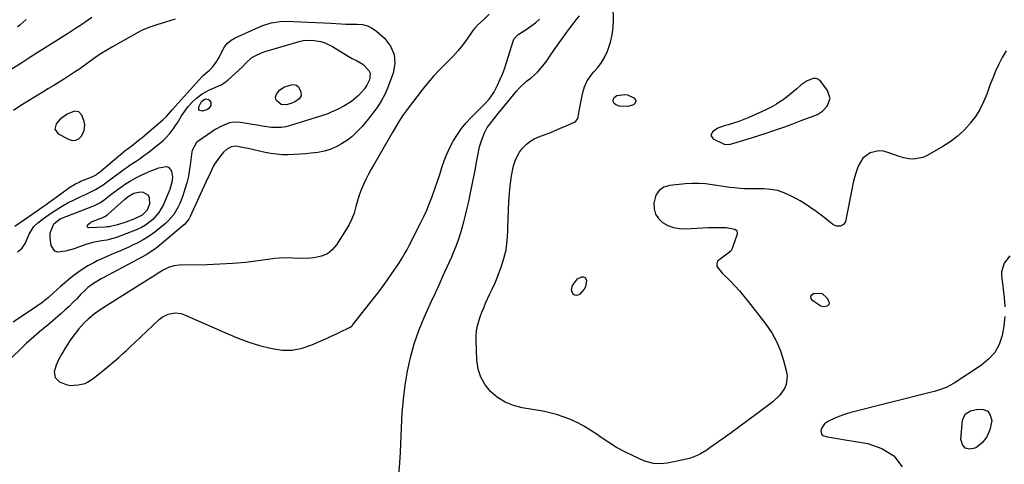
# Model space of a CAD drawing. Units: inches. Extents: x 1841434 to 1846808, y 421149 to 426488.
# Drawn here: x 1842346 to 1842871, y 424311 to 424548 of the extents above; entities that cross this region are included whole.
import ezdxf

# ---------------------------------------------------------------- set-up
doc = ezdxf.new("R2010")
doc.units = ezdxf.units.IN
doc.header["$MEASUREMENT"] = 0
doc.layers.add('1', color=7, linetype='Continuous')
doc.layers.add('7', color=7, linetype='Continuous')

msp = doc.modelspace()

# ---------------------------------------------------------------- linework, layer by layer
at = {"layer": '1', "color": 18}
for points in [[(1842596.11, 424550.93, 1660), (1842593.11, 424548.01, 1660), (1842590.12, 424545.29, 1660), (1842588.34, 424543.29, 1660), (1842587.52, 424542.22, 1660), (1842584.48, 424537.91, 1660), (1842582.1, 424534.72, 1660), (1842579.6, 424531.63, 1660), (1842576.94, 424528.68, 1660), (1842574.16, 424525.83, 1660), (1842573.09, 424524.78, 1660), (1842569.76, 424521.41, 1660), (1842566.54, 424517.96, 1660), (1842563.47, 424514.36, 1660), (1842560.5, 424510.68, 1660), (1842552.37, 424500.16, 1660), (1842550.29, 424497.3, 1660), (1842548.38, 424494.33, 1660), (1842546.57, 424491.3, 1660), (1842544.78, 424488.25, 1660), (1842534.76, 424471, 1660), (1842533.25, 424468.33, 1660), (1842531.8, 424465.62, 1660), (1842530.41, 424462.88, 1660), (1842529.08, 424460.11, 1660), (1842527.87, 424457.29, 1660), (1842526.79, 424454.43, 1660), (1842525.88, 424451.51, 1660), (1842525.1, 424448.55, 1660), (1842524.1, 424444.96, 1660), (1842522.99, 424441.89, 1660), (1842521.57, 424438.96, 1660), (1842519.93, 424436.12, 1660), (1842514.68, 424427.99, 1660), (1842512.42, 424425.39, 1660), (1842509.84, 424423.31, 1660), (1842506.8, 424422, 1660), (1842503.44, 424421.23, 1660), (1842500.95, 424421.01, 1660), (1842496.16, 424420.79, 1660), (1842491.37, 424420.96, 1660), (1842488.98, 424421.07, 1660), (1842484.2, 424420.94, 1660), (1842481.82, 424420.69, 1660), (1842473, 424419.5, 1660), (1842466.2, 424418.7, 1660), (1842459.39, 424418.07, 1660), (1842452.56, 424417.67, 1660), (1842445.71, 424417.44, 1660), (1842431.04, 424417.21, 1660), (1842428.01, 424416.85, 1660), (1842425.11, 424415.89, 1660), (1842422.34, 424414.53, 1660), (1842419.67, 424412.96, 1660), (1842417.19, 424411.37, 1660), (1842414.64, 424409.75, 1660), (1842412.09, 424408.13, 1660), (1842409.54, 424406.51, 1660), (1842406.98, 424404.91, 1660), (1842389.1, 424393.69, 1660), (1842387.89, 424392.9, 1660), (1842385.54, 424391.21, 1660), (1842382.22, 424388.42, 1660), (1842380.16, 424386.39, 1660), (1842377.19, 424383.2, 1660), (1842374.19, 424379.42, 1660), (1842372.81, 424377.44, 1660), (1842370.45, 424373.8, 1660), (1842368.11, 424369.9, 1660), (1842366.58, 424367.15, 1660), (1842365.1, 424363.81, 1660), (1842364.19, 424360.27, 1660), (1842364.67, 424357.21, 1660), (1842366.9, 424355.06, 1660), (1842370.59, 424353.55, 1660), (1842372.67, 424353.1, 1660), (1842376.96, 424353.32, 1660), (1842380.61, 424354.16, 1660), (1842381.9, 424354.74, 1660), (1842384.83, 424356.83, 1660), (1842390.09, 424360.89, 1660), (1842392.27, 424362.61, 1660), (1842394.42, 424364.36, 1660), (1842396.53, 424366.17, 1660), (1842398.6, 424368.01, 1660), (1842400.65, 424369.89, 1660), (1842402.69, 424371.77, 1660), (1842404.73, 424373.66, 1660), (1842406.75, 424375.56, 1660), (1842420.29, 424388.34, 1660), (1842421.71, 424389.46, 1660), (1842424.87, 424391.08, 1660), (1842428.41, 424391.76, 1660), (1842431.92, 424391.36, 1660), (1842433.63, 424390.79, 1660), (1842456.73, 424380.56, 1660), (1842462.31, 424378.27, 1660), (1842467.97, 424376.19, 1660), (1842473.73, 424374.42, 1660), (1842479.56, 424372.86, 1660), (1842480.34, 424372.68, 1660), (1842485.78, 424371.95, 1660), (1842491.15, 424371.92, 1660), (1842496.42, 424372.94, 1660), (1842501.63, 424374.67, 1660), (1842506.92, 424377.04, 1660), (1842509.42, 424378.17, 1660), (1842511.92, 424379.32, 1660), (1842514.41, 424380.48, 1660), (1842516.89, 424381.66, 1660), (1842521.31, 424383.77, 1660), (1842521.58, 424383.9, 1660), (1842522.59, 424384.53, 1660), (1842523.02, 424384.93, 1660), (1842523.22, 424385.15, 1660), (1842533.25, 424397.75, 1660), (1842536.1, 424401.42, 1660), (1842538.89, 424405.13, 1660), (1842541.6, 424408.9, 1660), (1842544.25, 424412.71, 1660), (1842547.91, 424418.1, 1660), (1842549.43, 424420.42, 1660), (1842550.87, 424422.79, 1660), (1842552.24, 424425.21, 1660), (1842553.54, 424427.66, 1660), (1842559.58, 424439.56, 1660), (1842561.27, 424443.06, 1660), (1842562.87, 424446.59, 1660), (1842564.35, 424450.18, 1660), (1842565.73, 424453.82, 1660), (1842567.33, 424458.36, 1660), (1842568.58, 424461.98, 1660), (1842569.77, 424465.61, 1660), (1842570.94, 424469.26, 1660), (1842572.2, 424472.86, 1660), (1842573.61, 424476.4, 1660), (1842575.25, 424479.84, 1660), (1842577.03, 424483.22, 1660), (1842579.24, 424486.77, 1660), (1842581.49, 424489.98, 1660), (1842583.98, 424493, 1660), (1842586.64, 424495.9, 1660), (1842593.9, 424503.23, 1660), (1842596.15, 424505.64, 1660), (1842598.72, 424509.17, 1660), (1842600.87, 424513.55, 1660), (1842602.1, 424516.28, 1660), (1842603.25, 424519.03, 1660), (1842604.28, 424521.84, 1660), (1842605.22, 424524.67, 1660), (1842608.9, 424536.61, 1660), (1842609.39, 424537.74, 1660), (1842611.51, 424539.96, 1660), (1842612.02, 424540.32, 1660), (1842615.99, 424542.92, 1660), (1842618.44, 424544.64, 1660), (1842620.83, 424546.43, 1660), (1842623.1, 424548.36, 1660)], [(1842343.05, 424437.97, 1662), (1842355.76, 424446.73, 1662), (1842357.13, 424447.68, 1662), (1842359.85, 424449.61, 1662), (1842361.2, 424450.59, 1662), (1842371.07, 424457.76, 1662), (1842371.93, 424458.37, 1662), (1842375.55, 424460.56, 1662), (1842377.45, 424461.49, 1662), (1842378.42, 424461.91, 1662), (1842384.68, 424464.49, 1662), (1842386.46, 424465.44, 1662), (1842387.28, 424466.02, 1662), (1842387.68, 424466.33, 1662), (1842388.07, 424466.65, 1662), (1842401.79, 424478.15, 1662), (1842405.64, 424481.07, 1662), (1842407.81, 424482.69, 1662), (1842409.86, 424484.31, 1662), (1842410.86, 424485.15, 1662), (1842422.26, 424494.93, 1662), (1842423.99, 424496.53, 1662), (1842427.12, 424500.04, 1662), (1842428.68, 424501.8, 1662), (1842443.05, 424517.8, 1662), (1842443.79, 424518.56, 1662), (1842447.03, 424521.24, 1662), (1842448.54, 424522.69, 1662), (1842450.58, 424525.37, 1662), (1842452.09, 424527.89, 1662), (1842453.71, 424531.36, 1662), (1842455.02, 424533.57, 1662), (1842456.58, 424535.52, 1662), (1842458.52, 424537.09, 1662), (1842460.73, 424538.41, 1662), (1842473.23, 424544.12, 1662), (1842475.43, 424545.01, 1662), (1842479.95, 424546.33, 1662), (1842484.63, 424547.02, 1662), (1842489.36, 424547.22, 1662), (1842491.74, 424547.17, 1662), (1842511.79, 424546.14, 1662), (1842514.44, 424546, 1662), (1842517.09, 424545.83, 1662), (1842519.74, 424545.71, 1662), (1842522.39, 424545.69, 1662), (1842525.69, 424545.74, 1662), (1842528.54, 424545.46, 1662), (1842531.25, 424544.79, 1662), (1842533.74, 424543.53, 1662), (1842536.09, 424541.89, 1662), (1842540.34, 424538.13, 1662), (1842543.52, 424533.98, 1662), (1842545.53, 424529.55, 1662), (1842545.8, 424524.7, 1662), (1842544.92, 424519.55, 1662), (1842541.9, 424511.63, 1662), (1842540.43, 424508.25, 1662), (1842538.77, 424504.98, 1662), (1842536.83, 424501.87, 1662), (1842534.69, 424498.87, 1662), (1842531.66, 424495.05, 1662), (1842530.04, 424493.1, 1662), (1842528.39, 424491.18, 1662), (1842526.7, 424489.28, 1662), (1842524.93, 424487.48, 1662), (1842523.06, 424485.79, 1662), (1842521.07, 424484.25, 1662), (1842517.46, 424481.85, 1662), (1842514.46, 424480.23, 1662), (1842511.37, 424478.89, 1662), (1842508.13, 424477.97, 1662), (1842504.79, 424477.33, 1662), (1842501.28, 424476.9, 1662), (1842498.19, 424476.56, 1662), (1842495.11, 424476.3, 1662), (1842492.01, 424476.13, 1662), (1842488.92, 424476.03, 1662), (1842485.83, 424476.09, 1662), (1842482.75, 424476.3, 1662), (1842479.7, 424476.73, 1662), (1842476.66, 424477.3, 1662), (1842467.56, 424479.36, 1662), (1842466.27, 424479.64, 1662), (1842463.68, 424480.17, 1662), (1842461.16, 424480.63, 1662), (1842458.48, 424480.32, 1662), (1842456.11, 424478.84, 1662), (1842454.51, 424477.43, 1662), (1842452.23, 424474.73, 1662), (1842449.73, 424471.05, 1662), (1842449.15, 424470.14, 1662), (1842448.13, 424468.25, 1662), (1842446.4, 424464.31, 1662), (1842445.95, 424463.33, 1662), (1842436.65, 424443.07, 1662), (1842435.94, 424441.73, 1662), (1842433.55, 424438.79, 1662), (1842432.99, 424438.29, 1662), (1842419.17, 424426.83, 1662), (1842417.29, 424425.36, 1662), (1842413.27, 424422.78, 1662), (1842411.18, 424421.61, 1662), (1842390.24, 424410.39, 1662), (1842389.2, 424409.83, 1662), (1842385.1, 424407.47, 1662), (1842382.11, 424405.22, 1662), (1842380.22, 424403.5, 1662), (1842378.41, 424401.68, 1662), (1842376.15, 424399.3, 1662), (1842374.11, 424397.21, 1662), (1842372.03, 424395.17, 1662), (1842369.88, 424393.19, 1662), (1842367.69, 424391.25, 1662), (1842360.7, 424385.28, 1662), (1842359.26, 424384.05, 1662), (1842356.36, 424381.64, 1662), (1842353.44, 424379.23, 1662), (1842350.62, 424376.73, 1662), (1842349.25, 424375.43, 1662), (1842338.9, 424365.36, 1662)], [(1842428.7, 424548.36, 1662), (1842426.3, 424547.57, 1662), (1842423.57, 424546.74, 1662), (1842419.33, 424545.47, 1662), (1842415.12, 424544.15, 1662), (1842411.07, 424542.45, 1662), (1842409.12, 424541.43, 1662), (1842395.26, 424533.65, 1662), (1842392.22, 424531.87, 1662), (1842389.24, 424530.02, 1662), (1842386.32, 424528.06, 1662), (1842383.06, 424525.74, 1662), (1842380.41, 424523.82, 1662), (1842377.73, 424521.92, 1662), (1842375.03, 424520.07, 1662), (1842372.31, 424518.24, 1662), (1842369.56, 424516.45, 1662), (1842366.79, 424514.7, 1662), (1842363.99, 424512.99, 1662), (1842361.17, 424511.32, 1662), (1842358.57, 424509.8, 1662), (1842354.46, 424507.35, 1662), (1842350.39, 424504.84, 1662), (1842346.36, 424502.26, 1662), (1842342.36, 424499.63, 1662)], [(1842547.95, 424305.73, 1662), (1842548.5, 424311.6, 1662), (1842548.86, 424317.5, 1662), (1842549.38, 424330.71, 1662), (1842549.82, 424338.23, 1662), (1842550.47, 424345.73, 1662), (1842551.42, 424353.19, 1662), (1842552.57, 424360.64, 1662), (1842554.15, 424367.98, 1662), (1842556.1, 424375.21, 1662), (1842558.59, 424382.27, 1662), (1842561.45, 424389.21, 1662), (1842565.44, 424397.94, 1662), (1842567.52, 424402.51, 1662), (1842569.61, 424407.09, 1662), (1842571.68, 424411.67, 1662), (1842573.75, 424416.25, 1662), (1842576.2, 424421.68, 1662), (1842577.02, 424423.56, 1662), (1842578.55, 424427.35, 1662), (1842579.93, 424431.21, 1662), (1842581.17, 424435.11, 1662), (1842581.74, 424437.07, 1662), (1842582.64, 424440.32, 1662), (1842583.61, 424443.92, 1662), (1842584.51, 424447.54, 1662), (1842585.33, 424451.17, 1662), (1842586.09, 424454.82, 1662), (1842587.47, 424461.81, 1662), (1842588.14, 424465.25, 1662), (1842588.81, 424468.69, 1662), (1842589.47, 424472.13, 1662), (1842590.13, 424475.58, 1662), (1842591.09, 424480.24, 1662), (1842592.4, 424484.5, 1662), (1842593.74, 424487.78, 1662), (1842595.19, 424490.58, 1662), (1842597.01, 424493.16, 1662), (1842599.02, 424495.63, 1662), (1842601.02, 424498.11, 1662), (1842604.28, 424502.15, 1662), (1842605.89, 424504.12, 1662), (1842607.5, 424506.09, 1662), (1842609.14, 424508.03, 1662), (1842610.78, 424509.97, 1662), (1842612.52, 424511.87, 1662), (1842616.17, 424515.26, 1662), (1842618.56, 424517.11, 1662), (1842621.95, 424520.01, 1662), (1842624.86, 424523.39, 1662), (1842626.94, 424526.22, 1662), (1842628.6, 424528.69, 1662), (1842630.82, 424531.98, 1662), (1842637.55, 424541.34, 1662), (1842639.21, 424543.6, 1662), (1842640.91, 424545.84, 1662), (1842642.66, 424548.04, 1662), (1842644.44, 424550.21, 1662)], [(1842758.19, 424492.61, 1664), (1842762.55, 424494.3, 1664), (1842765.41, 424495.42, 1664), (1842768.43, 424496.48, 1664), (1842771.4, 424497.55, 1664), (1842773.96, 424499.24, 1664), (1842776.44, 424501.95, 1664), (1842778.02, 424506.05, 1664), (1842776.71, 424510.25, 1664), (1842773.15, 424515.03, 1664), (1842771.89, 424516.11, 1664), (1842770.53, 424516.76, 1664), (1842769.02, 424516.78, 1664), (1842765.74, 424515.44, 1664), (1842762.59, 424513.27, 1664), (1842760.25, 424511.25, 1664), (1842758.36, 424509.6, 1664), (1842756.43, 424508.01, 1664), (1842754.43, 424506.49, 1664), (1842752.39, 424505.03, 1664), (1842751.8, 424504.63, 1664), (1842749.4, 424503.08, 1664), (1842746.95, 424501.62, 1664), (1842744.41, 424500.3, 1664), (1842741.83, 424499.07, 1664), (1842734.7, 424495.93, 1664), (1842732, 424494.81, 1664), (1842729.28, 424493.77, 1664), (1842726.51, 424492.85, 1664), (1842723.71, 424492.01, 1664), (1842721.47, 424491.4, 1664), (1842718.22, 424490.15, 1664), (1842715.27, 424488.3, 1664), (1842714.42, 424486.34, 1664), (1842715.63, 424484.58, 1664), (1842721.15, 424481.84, 1664), (1842721.61, 424481.66, 1664), (1842722.55, 424481.46, 1664), (1842724.5, 424481.63, 1664), (1842724.98, 424481.75, 1664), (1842732.06, 424483.8, 1664), (1842736.06, 424485, 1664), (1842740.05, 424486.25, 1664), (1842744.01, 424487.57, 1664), (1842747.96, 424488.93, 1664), (1842753.81, 424491.01, 1664), (1842758.19, 424492.61, 1664)], [(1842373.87, 424483.63, 1660), (1842375.68, 424483.75, 1660), (1842377.3, 424484.52, 1660), (1842378.52, 424485.84, 1660), (1842380.08, 424488.84, 1660), (1842380.42, 424492.07, 1660), (1842380.08, 424493.74, 1660), (1842378.88, 424497.09, 1660), (1842377.3, 424498.93, 1660), (1842374.89, 424499.21, 1660), (1842371, 424497.76, 1660), (1842367.39, 424495.04, 1660), (1842365.26, 424492.6, 1660), (1842364.5, 424489.65, 1660), (1842366.32, 424487.22, 1660), (1842372.15, 424484.17, 1660), (1842373.87, 424483.63, 1660)]]:
    msp.add_polyline3d(points, dxfattribs=at)
at = {"layer": '7', "color": 18}
for points in [[(1842871.91, 424531.46, 1664), (1842869.87, 424527.99, 1664), (1842868.02, 424524.4, 1664), (1842866.36, 424520.7, 1664), (1842864.79, 424516.96, 1664), (1842863.33, 424513.18, 1664), (1842861.96, 424509.36, 1664), (1842861.64, 424508.42, 1664), (1842859.94, 424504.24, 1664), (1842857.96, 424500.22, 1664), (1842855.54, 424496.44, 1664), (1842852.83, 424492.82, 1664), (1842852.57, 424492.51, 1664), (1842849.34, 424489.05, 1664), (1842845.91, 424485.85, 1664), (1842842.16, 424483.02, 1664), (1842838.2, 424480.44, 1664), (1842829.86, 424475.61, 1664), (1842827.5, 424474.57, 1664), (1842822.58, 424473.72, 1664), (1842820.01, 424473.91, 1664), (1842817.42, 424474.47, 1664), (1842814.85, 424475.13, 1664), (1842812.33, 424475.95, 1664), (1842809.84, 424476.87, 1664), (1842806.52, 424477.89, 1664), (1842804.13, 424478.13, 1664), (1842799.39, 424477.06, 1664), (1842795.46, 424474.2, 1664), (1842792.99, 424470.01, 1664), (1842792.8, 424469.47, 1664), (1842791.92, 424466.74, 1664), (1842791.12, 424463.98, 1664), (1842790.42, 424461.2, 1664), (1842789.8, 424458.39, 1664), (1842786.2, 424440.55, 1664), (1842785.81, 424439.6, 1664), (1842785.27, 424438.82, 1664), (1842783.53, 424437.91, 1664), (1842781.43, 424437.96, 1664), (1842779.53, 424438.87, 1664), (1842773.92, 424443.26, 1664), (1842770.62, 424445.76, 1664), (1842767.25, 424448.16, 1664), (1842763.78, 424450.41, 1664), (1842762, 424451.46, 1664), (1842760.2, 424452.47, 1664), (1842756.96, 424454.22, 1664), (1842753.5, 424455.77, 1664), (1842749.96, 424456.97, 1664), (1842746.27, 424457.62, 1664), (1842742.49, 424457.92, 1664), (1842736.39, 424457.94, 1664), (1842734.79, 424457.93, 1664), (1842732.4, 424457.86, 1664), (1842730.01, 424457.99, 1664), (1842726.96, 424458.34, 1664), (1842724.64, 424458.62, 1664), (1842720.01, 424459.27, 1664), (1842717.7, 424459.63, 1664), (1842715.16, 424460.05, 1664), (1842711.58, 424460.5, 1664), (1842707.99, 424460.76, 1664), (1842704.39, 424460.74, 1664), (1842700.78, 424460.54, 1664), (1842692.47, 424459.73, 1664), (1842689.32, 424458.69, 1664), (1842686.77, 424457.04, 1664), (1842685.13, 424454.49, 1664), (1842683.98, 424450.24, 1664), (1842684.19, 424447.21, 1664), (1842684.96, 424444.43, 1664), (1842686.56, 424442.04, 1664), (1842688.72, 424439.9, 1664), (1842691.53, 424438.33, 1664), (1842694.43, 424437.19, 1664), (1842697.51, 424436.67, 1664), (1842700.7, 424436.56, 1664), (1842703.76, 424436.79, 1664), (1842706.89, 424436.98, 1664), (1842710.02, 424437.14, 1664), (1842713.16, 424437.23, 1664), (1842716.3, 424437.28, 1664), (1842721.12, 424437.31, 1664), (1842722.57, 424437.31, 1664), (1842727.28, 424436.4, 1664), (1842727.93, 424435.89, 1664), (1842728.38, 424435.28, 1664), (1842728.51, 424434.54, 1664), (1842728.43, 424433.71, 1664), (1842725.75, 424426.02, 1664), (1842725.06, 424424.72, 1664), (1842721.46, 424421.99, 1664), (1842718.06, 424419.38, 1664), (1842717.54, 424417.95, 1664), (1842717.65, 424416.44, 1664), (1842720.67, 424412.69, 1664), (1842724.71, 424408.75, 1664), (1842727.26, 424406.15, 1664), (1842729.74, 424403.48, 1664), (1842732.1, 424400.71, 1664), (1842734.39, 424397.87, 1664), (1842743.83, 424385.66, 1664), (1842746.88, 424381.17, 1664), (1842749.54, 424376.48, 1664), (1842751.6, 424371.49, 1664), (1842753.27, 424366.32, 1664), (1842754.8, 424360.31, 1664), (1842755.11, 424358.02, 1664), (1842754.54, 424353.61, 1664), (1842753.66, 424351.48, 1664), (1842750.97, 424347.63, 1664), (1842747.53, 424344.41, 1664), (1842739.69, 424338.46, 1664), (1842734.91, 424334.87, 1664), (1842730.11, 424331.32, 1664), (1842725.27, 424327.82, 1664), (1842720.41, 424324.35, 1664), (1842713.85, 424319.72, 1664), (1842712.23, 424318.64, 1664), (1842708.87, 424316.67, 1664), (1842707.14, 424315.78, 1664), (1842703.54, 424314.32, 1664), (1842699.79, 424313.33, 1664), (1842692.95, 424311.99, 1664), (1842691.14, 424311.69, 1664), (1842689.33, 424311.47, 1664), (1842685.69, 424311.34, 1664), (1842683.88, 424311.48, 1664), (1842680.38, 424312.26, 1664), (1842678.68, 424312.9, 1664), (1842672.96, 424315.48, 1664), (1842668.5, 424317.65, 1664), (1842664.14, 424320, 1664), (1842659.93, 424322.6, 1664), (1842655.83, 424325.38, 1664), (1842653.82, 424326.83, 1664), (1842650.45, 424329.09, 1664), (1842646.99, 424331.2, 1664), (1842643.41, 424333.08, 1664), (1842639.24, 424335.02, 1664), (1842635.71, 424336.39, 1664), (1842632.13, 424337.59, 1664), (1842628.47, 424338.53, 1664), (1842624.77, 424339.3, 1664), (1842613.72, 424341.19, 1664), (1842609.07, 424342.44, 1664), (1842604.68, 424344.19, 1664), (1842600.69, 424346.71, 1664), (1842596.96, 424349.75, 1664), (1842593.99, 424353.44, 1664), (1842591.66, 424357.41, 1664), (1842590.3, 424361.82, 1664), (1842589.59, 424366.5, 1664), (1842589.23, 424377.16, 1664), (1842589.27, 424379.72, 1664), (1842589.49, 424382.26, 1664), (1842589.97, 424384.77, 1664), (1842590.62, 424387.25, 1664), (1842591.44, 424389.69, 1664), (1842592.32, 424392.12, 1664), (1842593.28, 424394.51, 1664), (1842594.29, 424396.89, 1664), (1842596.51, 424401.88, 1664), (1842597.71, 424404.41, 1664), (1842599.34, 424407.76, 1664), (1842599.69, 424408.63, 1664), (1842602.53, 424416.06, 1664), (1842604.03, 424420.7, 1664), (1842605.19, 424425.41, 1664), (1842605.84, 424430.21, 1664), (1842606.16, 424435.07, 1664), (1842606.18, 424437.23, 1664), (1842606.29, 424441.84, 1664), (1842606.46, 424446.44, 1664), (1842606.74, 424451.04, 1664), (1842607.09, 424455.64, 1664), (1842607.42, 424459.38, 1664), (1842607.72, 424462.09, 1664), (1842608.1, 424464.79, 1664), (1842608.61, 424467.47, 1664), (1842609.2, 424470.14, 1664), (1842610.02, 424472.74, 1664), (1842611.06, 424475.17, 1664), (1842612.42, 424477.43, 1664), (1842614, 424479.58, 1664), (1842615.88, 424481.46, 1664), (1842617.91, 424483.13, 1664), (1842620.17, 424484.46, 1664), (1842622.59, 424485.58, 1664), (1842625.58, 424486.69, 1664), (1842628.5, 424487.81, 1664), (1842631.41, 424488.96, 1664), (1842634.3, 424490.18, 1664), (1842637.17, 424491.44, 1664), (1842641.67, 424493.46, 1664), (1842642.44, 424493.98, 1664), (1842643.45, 424495.4, 1664), (1842643.93, 424498.3, 1664), (1842644.29, 424500.29, 1664), (1842646.17, 424509.16, 1664), (1842647.09, 424512.21, 1664), (1842648.33, 424515.1, 1664), (1842650.05, 424517.73, 1664), (1842652.08, 424520.2, 1664), (1842654.19, 424522.63, 1664), (1842656.1, 424525.21, 1664), (1842657.7, 424527.99, 1664), (1842659.08, 424530.9, 1664), (1842659.66, 424532.34, 1664), (1842660.93, 424536.13, 1664), (1842661.87, 424539.97, 1664), (1842662.32, 424543.9, 1664), (1842662.46, 424547.89, 1664), (1842662.25, 424554.7, 1664)], [(1842384.25, 424549.17, 1664), (1842381.1, 424547.13, 1664), (1842379.88, 424546.28, 1664), (1842377.73, 424544.8, 1664), (1842375.55, 424543.33, 1664), (1842373.36, 424541.9, 1664), (1842371.15, 424540.49, 1664), (1842363.66, 424535.79, 1664), (1842359.32, 424533.05, 1664), (1842355, 424530.31, 1664), (1842350.68, 424527.55, 1664), (1842346.37, 424524.78, 1664), (1842341.25, 424521.48, 1664)], [(1842344.52, 424544.42, 1664), (1842345.99, 424545.33, 1664), (1842349.2, 424548.1, 1664)], [(1842344.56, 424424.21, 1664), (1842346.81, 424426.07, 1664), (1842348.68, 424428.66, 1664), (1842350.81, 424433.67, 1664), (1842353.25, 424437.82, 1664), (1842355.32, 424439.8, 1664), (1842358.41, 424442.08, 1664), (1842362.16, 424444.74, 1664), (1842365.99, 424447.3, 1664), (1842367.95, 424448.5, 1664), (1842371.97, 424450.72, 1664), (1842374.03, 424451.73, 1664), (1842377.96, 424453.56, 1664), (1842379.59, 424454.32, 1664), (1842381.21, 424455.08, 1664), (1842384.44, 424456.62, 1664), (1842386.23, 424457.53, 1664), (1842390.2, 424460.05, 1664), (1842393.99, 424462.87, 1664), (1842395.25, 424463.8, 1664), (1842401.45, 424468.4, 1664), (1842403.01, 424469.52, 1664), (1842404.58, 424470.62, 1664), (1842407.79, 424472.71, 1664), (1842409.4, 424473.75, 1664), (1842412.54, 424475.96, 1664), (1842414.06, 424477.12, 1664), (1842421, 424482.59, 1664), (1842422.32, 424483.71, 1664), (1842423.59, 424484.89, 1664), (1842425.89, 424487.46, 1664), (1842427.96, 424490.24, 1664), (1842428.92, 424491.68, 1664), (1842429.85, 424493.15, 1664), (1842432.08, 424496.83, 1664), (1842433.8, 424499.38, 1664), (1842435.67, 424501.8, 1664), (1842437.76, 424504.04, 1664), (1842440.01, 424506.14, 1664), (1842443.04, 424508.54, 1664), (1842446.99, 424510.72, 1664), (1842449.13, 424511.52, 1664), (1842453.27, 424513.33, 1664), (1842455.14, 424514.58, 1664), (1842456.92, 424516.01, 1664), (1842464.49, 424522.97, 1664), (1842466.31, 424524.92, 1664), (1842469.52, 424527.88, 1664), (1842471.33, 424528.81, 1664), (1842474.8, 424530.4, 1664), (1842476.58, 424531.05, 1664), (1842478.4, 424531.64, 1664), (1842494.75, 424536.43, 1664), (1842497.03, 424536.93, 1664), (1842501.65, 424537.21, 1664), (1842506.36, 424536.46, 1664), (1842508.51, 424535.79, 1664), (1842512.58, 424533.8, 1664), (1842520.97, 424528.66, 1664), (1842523.17, 424527.4, 1664), (1842525.45, 424526.3, 1664), (1842528.69, 424524.37, 1664), (1842531.99, 424521.04, 1664), (1842532.68, 424519.47, 1664), (1842532.35, 424515.95, 1664), (1842530.97, 424513.16, 1664), (1842529.7, 424511.14, 1664), (1842526.48, 424507.61, 1664), (1842522.64, 424504.46, 1664), (1842518.65, 424502.05, 1664), (1842515.89, 424500.61, 1664), (1842511.87, 424498.69, 1664), (1842510.02, 424497.91, 1664), (1842506.25, 424496.58, 1664), (1842490.17, 424491.59, 1664), (1842487.7, 424490.99, 1664), (1842485.2, 424490.6, 1664), (1842482.67, 424490.53, 1664), (1842480.13, 424490.67, 1664), (1842477.57, 424490.99, 1664), (1842475.02, 424491.35, 1664), (1842472.47, 424491.75, 1664), (1842469.93, 424492.19, 1664), (1842463.6, 424493.32, 1664), (1842459.53, 424493.44, 1664), (1842457.56, 424493.02, 1664), (1842453.72, 424491.47, 1664), (1842450.07, 424489.44, 1664), (1842448.3, 424488.3, 1664), (1842440.77, 424483.14, 1664), (1842440.12, 424482.62, 1664), (1842437.71, 424478.37, 1664), (1842437.56, 424477.54, 1664), (1842436.9, 424471.93, 1664), (1842436.36, 424468.3, 1664), (1842435.69, 424464.71, 1664), (1842434.81, 424461.16, 1664), (1842433.81, 424457.64, 1664), (1842432.69, 424454.11, 1664), (1842431.12, 424450, 1664), (1842430.16, 424448.02, 1664), (1842427.89, 424444.26, 1664), (1842425.08, 424440.92, 1664), (1842423.48, 424439.42, 1664), (1842420.7, 424437.05, 1664), (1842417.78, 424434.74, 1664), (1842414.76, 424432.6, 1664), (1842411.58, 424430.69, 1664), (1842408.3, 424428.95, 1664), (1842406.31, 424427.98, 1664), (1842403.93, 424426.86, 1664), (1842401.54, 424425.78, 1664), (1842399.13, 424424.74, 1664), (1842396.71, 424423.74, 1664), (1842394.28, 424422.73, 1664), (1842391.88, 424421.68, 1664), (1842389.5, 424420.58, 1664), (1842387.13, 424419.44, 1664), (1842385.3, 424418.52, 1664), (1842382.11, 424416.79, 1664), (1842379.01, 424414.91, 1664), (1842376.06, 424412.81, 1664), (1842373.19, 424410.57, 1664), (1842367.38, 424405.68, 1664), (1842365.77, 424404.26, 1664), (1842363.46, 424402, 1664), (1842361.04, 424399.87, 1664), (1842357.49, 424397.11, 1664), (1842354.77, 424395.19, 1664), (1842342.3, 424386.76, 1664)], [(1842485.13, 424502.8, 1666), (1842482.69, 424504.91, 1666), (1842482.29, 424505.76, 1666), (1842482.25, 424506.69, 1666), (1842482.7, 424508.3, 1666), (1842484.25, 424510.56, 1666), (1842486.59, 424512.01, 1666), (1842490.5, 424513.41, 1666), (1842492.05, 424513.53, 1666), (1842493.4, 424513.24, 1666), (1842494.44, 424512.35, 1666), (1842495.75, 424509.58, 1666), (1842495.8, 424507.55, 1666), (1842494.73, 424505.81, 1666), (1842492.89, 424504.46, 1666), (1842490.81, 424503.51, 1666), (1842488.02, 424502.6, 1666), (1842485.13, 424502.8, 1666)], [(1842662.92, 424503.41, 1666), (1842662.56, 424504.15, 1666), (1842662.37, 424505.02, 1666), (1842662.54, 424505.89, 1666), (1842662.88, 424506.62, 1666), (1842664.26, 424507.6, 1666), (1842668.51, 424508.26, 1666), (1842669.99, 424507.94, 1666), (1842673.38, 424506.35, 1666), (1842674.16, 424505.35, 1666), (1842674.46, 424504.39, 1666), (1842674.02, 424503.49, 1666), (1842673.09, 424502.62, 1666), (1842670.22, 424501.78, 1666), (1842665.54, 424502.05, 1666), (1842663.53, 424502.86, 1666), (1842662.92, 424503.41, 1666)], [(1842441.63, 424499.62, 1666), (1842441.31, 424500.27, 1666), (1842441.21, 424501.14, 1666), (1842441.42, 424501.93, 1666), (1842442.72, 424504.4, 1666), (1842444.17, 424505.58, 1666), (1842444.89, 424505.8, 1666), (1842446.41, 424505.5, 1666), (1842446.66, 424505.36, 1666), (1842447.76, 424504.09, 1666), (1842447.77, 424502.41, 1666), (1842447.74, 424502.34, 1666), (1842446.64, 424500.69, 1666), (1842445.84, 424500.14, 1666), (1842443.16, 424499.23, 1666), (1842441.63, 424499.62, 1666)], [(1842427.16, 424464.12, 1666), (1842426.91, 424461.44, 1666), (1842425.74, 424457.5, 1666), (1842425.23, 424456.23, 1666), (1842422.35, 424449.56, 1666), (1842421.22, 424447.35, 1666), (1842419.94, 424445.26, 1666), (1842416.7, 424441.56, 1666), (1842412.79, 424438.54, 1666), (1842410.64, 424437.33, 1666), (1842408.39, 424436.28, 1666), (1842397.44, 424431.86, 1666), (1842393.52, 424430.79, 1666), (1842392.17, 424430.58, 1666), (1842389.48, 424430.21, 1666), (1842385.49, 424429.46, 1666), (1842383.54, 424428.92, 1666), (1842381.6, 424428.3, 1666), (1842377.05, 424426.7, 1666), (1842374.79, 424425.95, 1666), (1842370.24, 424424.63, 1666), (1842366.04, 424424.15, 1666), (1842364.46, 424424.71, 1666), (1842362.55, 424427.69, 1666), (1842361.91, 424431.72, 1666), (1842361.92, 424434.5, 1666), (1842363.7, 424438.78, 1666), (1842363.96, 424439.21, 1666), (1842367.38, 424441.89, 1666), (1842368.24, 424442.26, 1666), (1842383.93, 424448.25, 1666), (1842385.95, 424449.1, 1666), (1842388.86, 424450.62, 1666), (1842391.54, 424452.5, 1666), (1842394.39, 424454.83, 1666), (1842396.28, 424456.32, 1666), (1842398.2, 424457.78, 1666), (1842402.16, 424460.53, 1666), (1842404.21, 424461.8, 1666), (1842408.42, 424464.13, 1666), (1842410.59, 424465.19, 1666), (1842414.41, 424466.94, 1666), (1842416.24, 424467.72, 1666), (1842419.99, 424469.03, 1666), (1842423.93, 424469.71, 1666), (1842425.1, 424469.36, 1666), (1842426.64, 424467.33, 1666), (1842427.16, 424464.12, 1666)], [(1842403.59, 424453.75, 1668), (1842406.68, 424455.64, 1668), (1842410.14, 424456.2, 1668), (1842411.53, 424456.08, 1668), (1842414.16, 424454.74, 1668), (1842414.79, 424453.48, 1668), (1842414.93, 424449.8, 1668), (1842413.73, 424446.45, 1668), (1842411.04, 424443.91, 1668), (1842406.59, 424441.76, 1668), (1842402.28, 424440.11, 1668), (1842397.86, 424438.77, 1668), (1842393.37, 424437.71, 1668), (1842392.34, 424437.58, 1668), (1842391.31, 424437.5, 1668), (1842382.6, 424437.13, 1668), (1842382.14, 424437.3, 1668), (1842381.84, 424437.55, 1668), (1842381.79, 424437.94, 1668), (1842381.89, 424438.42, 1668), (1842382.4, 424439.04, 1668), (1842383.64, 424440.03, 1668), (1842384.36, 424440.4, 1668), (1842390.02, 424442.69, 1668), (1842390.38, 424442.84, 1668), (1842391.42, 424443.38, 1668), (1842392.38, 424444.04, 1668), (1842392.68, 424444.29, 1668), (1842401.69, 424452.21, 1668), (1842403.59, 424453.75, 1668)], [(1842873.87, 424422.2, 1662), (1842870.96, 424418.26, 1662), (1842869.55, 424413.55, 1662), (1842869.5, 424411.92, 1662), (1842869.59, 424410.27, 1662), (1842870.95, 424400.03, 1662), (1842871.34, 424394.9, 1662)], [(1842640.07, 424404.05, 1666), (1842640.61, 424406.28, 1666), (1842643.32, 424409.98, 1666), (1842645.56, 424411.03, 1666), (1842646.55, 424410.97, 1666), (1842647.35, 424410.66, 1666), (1842648.17, 424409.03, 1666), (1842647.64, 424405.61, 1666), (1842646.91, 424404.35, 1666), (1842644.3, 424401.6, 1666), (1842643.39, 424401.13, 1666), (1842642.51, 424400.97, 1666), (1842641.66, 424401.28, 1666), (1842640.85, 424401.9, 1666), (1842640.07, 424404.05, 1666)], [(1842767.76, 424400.41, 1664), (1842768.32, 424401.34, 1664), (1842769.39, 424402.18, 1664), (1842773.78, 424402.1, 1664), (1842776.33, 424399.72, 1664), (1842777.37, 424397.79, 1664), (1842777.49, 424396.33, 1664), (1842776.49, 424395.25, 1664), (1842774.71, 424394.9, 1664), (1842773.19, 424395.41, 1664), (1842768.75, 424398.22, 1664), (1842768, 424399.36, 1664), (1842767.76, 424400.41, 1664)], [(1842871.35, 424389.78, 1662), (1842870.81, 424384.68, 1662), (1842869.89, 424379.61, 1662), (1842868.17, 424374.92, 1662), (1842865.85, 424370.65, 1662), (1842862.62, 424367.02, 1662), (1842858.78, 424363.81, 1662), (1842844.26, 424354.33, 1662), (1842839.94, 424352.02, 1662), (1842835.3, 424350.36, 1662), (1842833.72, 424349.9, 1662), (1842832.13, 424349.48, 1662), (1842789.05, 424338.62, 1662), (1842786.87, 424338.01, 1662), (1842782.62, 424336.5, 1662), (1842780.54, 424335.61, 1662), (1842777.24, 424334.04, 1662), (1842775.12, 424332.55, 1662), (1842773.64, 424330.52, 1662), (1842773.12, 424328.93, 1662), (1842773.39, 424327.05, 1662), (1842774.05, 424326.44, 1662), (1842776.65, 424325.68, 1662), (1842778.76, 424325.3, 1662), (1842782.98, 424324.57, 1662), (1842785.09, 424324.23, 1662), (1842798.15, 424322.13, 1662), (1842805.64, 424319.46, 1662), (1842811.98, 424315.51, 1662), (1842816.58, 424309.63, 1662)], [(1842862.14, 424339.3, 1662), (1842863.51, 424337.21, 1662), (1842864.25, 424334.37, 1662), (1842864.19, 424333.45, 1662), (1842863.28, 424329.33, 1662), (1842861.7, 424325.62, 1662), (1842859.1, 424322.54, 1662), (1842855.83, 424319.88, 1662), (1842855.28, 424319.56, 1662), (1842852.41, 424319.15, 1662), (1842850.1, 424319.65, 1662), (1842848.67, 424321.51, 1662), (1842847.8, 424324.29, 1662), (1842848.71, 424334.61, 1662), (1842850.02, 424337.72, 1662), (1842852.89, 424339.5, 1662), (1842856.91, 424340.5, 1662), (1842859.84, 424340.27, 1662), (1842862.14, 424339.3, 1662)]]:
    msp.add_polyline3d(points, dxfattribs=at)

doc.saveas('drawing.dxf')
